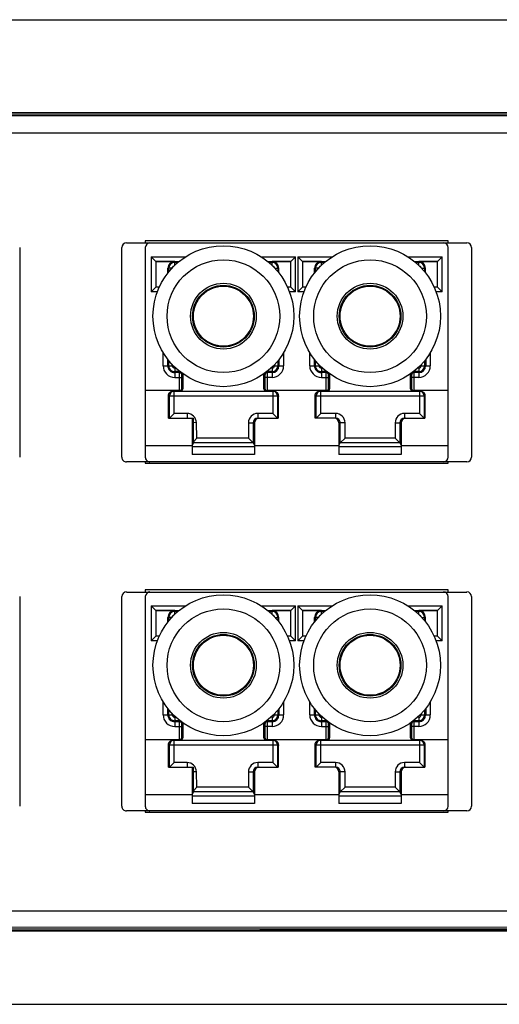
# Model space of a CAD drawing. Units: inches. Extents: x -33.7 to 7.5, y -0.1 to 26.9.
# Drawn here: x 2.9 to 3.1, y 7 to 7.5 of the extents above; entities that cross this region are included whole.
import ezdxf

# ---------------------------------------------------------------- set-up
doc = ezdxf.new("R2010")
doc.units = ezdxf.units.IN
doc.header["$LTSCALE"] = 48
doc.header["$MEASUREMENT"] = 0
doc.layers.add('Title Block', color=7, linetype='Continuous', lineweight=25)

# ---------------------------------------------------------------- blocks, each defined once
blk = doc.blocks.new('A$C74A20761')
at = {"linetype": 'Continuous'}
for p, q in [((-0.685, 0), (-0.685, -4.75)), ((-0.6816, 0), (-0.6816, -4.75)), ((-0.6517, 0), (-0.6517, -4.75)), ((0.6517, -4.75), (0.6517, 0)), ((0.6816, -4.75), (0.6816, 0)), ((0.685, -4.75), (0.685, 0)), ((-0.4678, -3.8024), (-0.4678, -3.2316)), ((-0.46, -3.2237), (-0.1088, -3.2237)), ((-0.1009, -3.2316), (-0.1009, -3.8024)), ((0.1172, -3.8024), (0.1172, -3.2316)), ((0.125, -3.2237), (0.4762, -3.2237)), ((0.4841, -3.2316), (0.4841, -3.8024)), ((-0.4678, -3.2627), (-0.4713, -3.2627)), ((-0.4713, -3.2627), (-0.4713, -3.7713)), ((-0.2202, -3.2631), (-0.46, -3.2631)), ((-0.1277, -3.2631), (-0.2202, -3.2631)), ((-0.2202, -3.2631), (-0.2202, -3.3204)), ((-0.1088, -3.2631), (-0.1277, -3.2631)), ((-0.1277, -3.2631), (-0.1277, -3.3418)), ((-0.0987, -3.2627), (-0.1009, -3.2627)), ((-0.0987, -3.7713), (-0.0987, -3.2627)), ((0.1172, -3.2627), (0.1137, -3.2627)), ((0.1137, -3.2627), (0.1137, -3.7713)), ((0.3648, -3.2631), (0.125, -3.2631)), ((0.4573, -3.2631), (0.3648, -3.2631)), ((0.3648, -3.2631), (0.3648, -3.3204)), ((0.4762, -3.2631), (0.4573, -3.2631)), ((0.4573, -3.2631), (0.4573, -3.3418)), ((0.4863, -3.2627), (0.4841, -3.2627)), ((0.4863, -3.7713), (0.4863, -3.2627)), ((-0.3859, -3.2729), (-0.4447, -3.2729)), ((-0.4447, -3.3307), (-0.4447, -3.2729)), ((-0.4369, -3.2808), (-0.4447, -3.2729)), ((-0.3938, -3.2808), (-0.4369, -3.2808)), ((-0.4369, -3.3197), (-0.4369, -3.2808)), ((-0.4366, -3.2808), (-0.4366, -3.3123)), ((-0.3938, -3.2808), (-0.3859, -3.2729)), ((-0.3938, -3.2808), (-0.3938, -3.2864)), ((-0.3859, -3.2729), (-0.3859, -3.2832)), ((0.1991, -3.2729), (0.1403, -3.2729)), ((0.1403, -3.3307), (0.1403, -3.2729)), ((0.1481, -3.2808), (0.1403, -3.2729)), ((0.1912, -3.2808), (0.1481, -3.2808)), ((0.1481, -3.3197), (0.1481, -3.2808)), ((0.1484, -3.2808), (0.1484, -3.3123)), ((0.1912, -3.2808), (0.1991, -3.2729)), ((0.1912, -3.2808), (0.1912, -3.2864)), ((0.1991, -3.2729), (0.1991, -3.2832)), ((-0.284, -3.2929), (-0.2619, -3.2929)), ((-0.2619, -3.3083), (-0.2619, -3.2929)), ((0.301, -3.2929), (0.3231, -3.2929)), ((0.3231, -3.3083), (0.3231, -3.2929)), ((-0.4303, -3.3123), (-0.4366, -3.3123)), ((-0.4352, -3.3177), (-0.4352, -3.3123)), ((-0.4178, -3.3009), (-0.4253, -3.3009)), ((-0.4253, -3.3074), (-0.4253, -3.3009)), ((-0.4253, -3.3024), (-0.4196, -3.3024)), ((-0.2725, -3.3007), (-0.2619, -3.3007)), ((-0.2704, -3.3024), (-0.2619, -3.3024)), ((-0.2637, -3.3083), (-0.2619, -3.3083)), ((-0.258, -3.3123), (-0.2425, -3.3123)), ((-0.258, -3.3123), (-0.258, -3.3141)), ((-0.2521, -3.3123), (-0.2521, -3.3211)), ((-0.2504, -3.3123), (-0.2504, -3.3204)), ((-0.2425, -3.3123), (-0.2425, -3.3243)), ((-0.2194, -3.4783), (-0.2194, -3.3096)), ((-0.2194, -3.3113), (-0.182, -3.3113)), ((-0.2115, -3.4861), (-0.2115, -3.3018)), ((-0.2115, -3.3034), (-0.1741, -3.3034)), ((-0.182, -3.3113), (-0.1741, -3.3034)), ((-0.182, -3.3113), (-0.182, -3.3362)), ((-0.1741, -3.3362), (-0.1741, -3.3019)), ((0.1547, -3.3123), (0.1484, -3.3123)), ((0.1498, -3.3177), (0.1498, -3.3123)), ((0.1672, -3.3009), (0.1597, -3.3009)), ((0.1597, -3.3074), (0.1597, -3.3009)), ((0.1597, -3.3024), (0.1654, -3.3024)), ((0.3125, -3.3007), (0.3231, -3.3007)), ((0.3146, -3.3024), (0.3231, -3.3024)), ((0.3213, -3.3083), (0.3231, -3.3083)), ((0.327, -3.3123), (0.3425, -3.3123)), ((0.327, -3.3123), (0.327, -3.3141)), ((0.3329, -3.3123), (0.3329, -3.3211)), ((0.3346, -3.3123), (0.3346, -3.3204)), ((0.3425, -3.3123), (0.3425, -3.3243)), ((0.3656, -3.4783), (0.3656, -3.3096)), ((0.3656, -3.3113), (0.403, -3.3113)), ((0.3735, -3.4861), (0.3735, -3.3018)), ((0.3735, -3.3034), (0.4109, -3.3034)), ((0.403, -3.3113), (0.4109, -3.3034)), ((0.403, -3.3113), (0.403, -3.3362)), ((0.4109, -3.3362), (0.4109, -3.3019)), ((-0.2516, -3.3217), (-0.2504, -3.3204)), ((-0.2504, -3.3204), (-0.2425, -3.3204)), ((-0.248, -3.3259), (-0.2464, -3.3244)), ((-0.2233, -3.3259), (-0.248, -3.3259)), ((-0.2464, -3.3244), (-0.2425, -3.3243)), ((-0.2425, -3.3204), (-0.2202, -3.3204)), ((-0.2425, -3.3243), (-0.224, -3.3243)), ((-0.224, -3.3243), (-0.2233, -3.3244)), ((-0.2233, -3.3244), (-0.2233, -3.3259)), ((-0.2202, -3.3204), (-0.2194, -3.3204)), ((0.3334, -3.3217), (0.3346, -3.3204)), ((0.3346, -3.3204), (0.3425, -3.3204)), ((0.337, -3.3259), (0.3386, -3.3244)), ((0.3617, -3.3259), (0.337, -3.3259)), ((0.3386, -3.3244), (0.3425, -3.3243)), ((0.3425, -3.3204), (0.3648, -3.3204)), ((0.3425, -3.3243), (0.361, -3.3243)), ((0.361, -3.3243), (0.3617, -3.3244)), ((0.3617, -3.3244), (0.3617, -3.3259)), ((0.3648, -3.3204), (0.3656, -3.3204)), ((-0.182, -3.3362), (-0.1741, -3.3362)), ((-0.1663, -3.3418), (-0.1131, -3.3418)), ((-0.1663, -3.3519), (-0.1663, -3.3418)), ((-0.1663, -3.3441), (-0.1327, -3.3441)), ((-0.1327, -3.3441), (-0.1405, -3.3519)), ((-0.1327, -3.3441), (-0.1281, -3.3418)), ((-0.1327, -3.3441), (-0.1327, -3.4439)), ((-0.1258, -3.3418), (-0.1258, -3.4461)), ((-0.1131, -3.3418), (-0.1131, -3.4461)), ((0.403, -3.3362), (0.4109, -3.3362)), ((0.4187, -3.3418), (0.4719, -3.3418)), ((0.4187, -3.3519), (0.4187, -3.3418)), ((0.4187, -3.3441), (0.4523, -3.3441)), ((0.4523, -3.3441), (0.4445, -3.3519)), ((0.4523, -3.3441), (0.4569, -3.3418)), ((0.4523, -3.3441), (0.4523, -3.4439)), ((0.4592, -3.3418), (0.4592, -3.4461)), ((0.4719, -3.3418), (0.4719, -3.4461)), ((-0.1663, -3.3519), (-0.1405, -3.3519)), ((-0.1405, -3.3519), (-0.1405, -3.436)), ((0.4187, -3.3519), (0.4445, -3.3519)), ((0.4445, -3.3519), (0.4445, -3.436)), ((-0.1405, -3.436), (-0.1663, -3.436)), ((-0.1663, -3.436), (-0.1663, -3.4461)), ((-0.1327, -3.4439), (-0.1663, -3.4439)), ((-0.1663, -3.4461), (-0.1131, -3.4461)), ((-0.1327, -3.4439), (-0.1405, -3.436)), ((-0.1281, -3.4461), (-0.1327, -3.4439)), ((-0.1277, -3.4461), (-0.1277, -3.5879)), ((0.4445, -3.436), (0.4187, -3.436)), ((0.4187, -3.436), (0.4187, -3.4461)), ((0.4523, -3.4439), (0.4187, -3.4439)), ((0.4187, -3.4461), (0.4719, -3.4461)), ((0.4523, -3.4439), (0.4445, -3.436)), ((0.4569, -3.4461), (0.4523, -3.4439)), ((0.4573, -3.4461), (0.4573, -3.5879)), ((-0.4447, -3.515), (-0.4447, -3.4572)), ((-0.248, -3.462), (-0.2233, -3.462)), ((-0.2464, -3.4636), (-0.248, -3.462)), ((-0.2425, -3.4636), (-0.2464, -3.4636)), ((-0.224, -3.4636), (-0.2425, -3.4636)), ((-0.2425, -3.4757), (-0.2425, -3.4636)), ((-0.2233, -3.4636), (-0.224, -3.4636)), ((-0.2233, -3.462), (-0.2233, -3.4636)), ((-0.182, -3.4517), (-0.1741, -3.4517)), ((-0.182, -3.4517), (-0.182, -3.4767)), ((-0.1741, -3.4517), (-0.1741, -3.486)), ((0.1403, -3.515), (0.1403, -3.4572)), ((0.337, -3.462), (0.3617, -3.462)), ((0.3386, -3.4636), (0.337, -3.462)), ((0.3425, -3.4636), (0.3386, -3.4636)), ((0.361, -3.4636), (0.3425, -3.4636)), ((0.3425, -3.4757), (0.3425, -3.4636)), ((0.3617, -3.4636), (0.361, -3.4636)), ((0.3617, -3.462), (0.3617, -3.4636)), ((0.403, -3.4517), (0.4109, -3.4517)), ((0.403, -3.4517), (0.403, -3.4767)), ((0.4109, -3.4517), (0.4109, -3.486)), ((-0.4369, -3.5072), (-0.4369, -3.4682)), ((-0.4303, -3.4757), (-0.4366, -3.4757)), ((-0.4366, -3.4757), (-0.4366, -3.5072)), ((-0.4352, -3.4757), (-0.4352, -3.4702)), ((-0.4253, -3.4806), (-0.4253, -3.487)), ((-0.2619, -3.4796), (-0.2637, -3.4796)), ((-0.2619, -3.4951), (-0.2619, -3.4796)), ((-0.258, -3.4738), (-0.258, -3.4757)), ((-0.258, -3.4757), (-0.2425, -3.4757)), ((-0.2521, -3.4668), (-0.2521, -3.4757)), ((-0.2504, -3.4675), (-0.2516, -3.4663)), ((-0.2504, -3.4675), (-0.2504, -3.4757)), ((-0.2425, -3.4675), (-0.2504, -3.4675)), ((-0.2202, -3.4675), (-0.2425, -3.4675)), ((-0.2202, -3.4675), (-0.2202, -3.5665)), ((-0.2194, -3.4675), (-0.2202, -3.4675)), ((-0.182, -3.4767), (-0.2194, -3.4767)), ((-0.1741, -3.4845), (-0.182, -3.4767)), ((0.1481, -3.5072), (0.1481, -3.4682)), ((0.1547, -3.4757), (0.1484, -3.4757)), ((0.1484, -3.4757), (0.1484, -3.5072)), ((0.1498, -3.4757), (0.1498, -3.4702)), ((0.1597, -3.4806), (0.1597, -3.487)), ((0.3231, -3.4796), (0.3213, -3.4796)), ((0.3231, -3.4951), (0.3231, -3.4796)), ((0.327, -3.4738), (0.327, -3.4757)), ((0.327, -3.4757), (0.3425, -3.4757)), ((0.3329, -3.4668), (0.3329, -3.4757)), ((0.3346, -3.4675), (0.3334, -3.4663)), ((0.3346, -3.4675), (0.3346, -3.4757)), ((0.3425, -3.4675), (0.3346, -3.4675)), ((0.3648, -3.4675), (0.3425, -3.4675)), ((0.3648, -3.4675), (0.3648, -3.5665)), ((0.3656, -3.4675), (0.3648, -3.4675)), ((0.403, -3.4767), (0.3656, -3.4767)), ((0.4109, -3.4845), (0.403, -3.4767)), ((-0.4196, -3.4855), (-0.4253, -3.4855)), ((-0.4178, -3.487), (-0.4253, -3.487)), ((-0.2619, -3.4951), (-0.284, -3.4951)), ((-0.2619, -3.4872), (-0.2725, -3.4872)), ((-0.2619, -3.4855), (-0.2704, -3.4855)), ((-0.1741, -3.4845), (-0.2115, -3.4845)), ((0.1654, -3.4855), (0.1597, -3.4855)), ((0.1672, -3.487), (0.1597, -3.487)), ((0.3231, -3.4951), (0.301, -3.4951)), ((0.3231, -3.4872), (0.3125, -3.4872)), ((0.3231, -3.4855), (0.3146, -3.4855)), ((0.4109, -3.4845), (0.3735, -3.4845)), ((-0.4369, -3.5072), (-0.4447, -3.515)), ((-0.4369, -3.5072), (-0.3938, -3.5072)), ((-0.3938, -3.5015), (-0.3938, -3.5072)), ((-0.3938, -3.5072), (-0.3859, -3.515)), ((-0.3859, -3.5047), (-0.3859, -3.515)), ((0.1481, -3.5072), (0.1403, -3.515)), ((0.1481, -3.5072), (0.1912, -3.5072)), ((0.1912, -3.5015), (0.1912, -3.5072)), ((0.1912, -3.5072), (0.1991, -3.515)), ((0.1991, -3.5047), (0.1991, -3.515)), ((-0.4447, -3.515), (-0.3859, -3.515)), ((-0.3859, -3.519), (-0.4447, -3.519)), ((-0.4447, -3.5768), (-0.4447, -3.519)), ((-0.4369, -3.5268), (-0.4447, -3.519)), ((-0.3938, -3.5268), (-0.4369, -3.5268)), ((-0.4369, -3.5658), (-0.4369, -3.5268)), ((-0.4366, -3.5268), (-0.4366, -3.5583)), ((-0.3938, -3.5268), (-0.3859, -3.519)), ((-0.3938, -3.5268), (-0.3938, -3.5325)), ((-0.3859, -3.519), (-0.3859, -3.5293)), ((0.1403, -3.515), (0.1991, -3.515)), ((0.1991, -3.519), (0.1403, -3.519)), ((0.1403, -3.5768), (0.1403, -3.519)), ((0.1481, -3.5268), (0.1403, -3.519)), ((0.1912, -3.5268), (0.1481, -3.5268)), ((0.1481, -3.5658), (0.1481, -3.5268)), ((0.1484, -3.5268), (0.1484, -3.5583)), ((0.1912, -3.5268), (0.1991, -3.519)), ((0.1912, -3.5268), (0.1912, -3.5325)), ((0.1991, -3.519), (0.1991, -3.5293)), ((-0.4178, -3.547), (-0.4253, -3.547)), ((-0.4253, -3.5534), (-0.4253, -3.547)), ((-0.284, -3.5389), (-0.2619, -3.5389)), ((-0.2725, -3.5468), (-0.2619, -3.5468)), ((-0.2619, -3.5544), (-0.2619, -3.5389)), ((0.1672, -3.547), (0.1597, -3.547)), ((0.1597, -3.5534), (0.1597, -3.547)), ((0.301, -3.5389), (0.3231, -3.5389)), ((0.3125, -3.5468), (0.3231, -3.5468)), ((0.3231, -3.5544), (0.3231, -3.5389)), ((-0.4303, -3.5583), (-0.4366, -3.5583)), ((-0.4352, -3.5638), (-0.4352, -3.5583)), ((-0.4253, -3.5485), (-0.4196, -3.5485)), ((-0.2704, -3.5485), (-0.2619, -3.5485)), ((-0.2637, -3.5544), (-0.2619, -3.5544)), ((-0.258, -3.5583), (-0.2425, -3.5583)), ((-0.258, -3.5583), (-0.258, -3.5602)), ((-0.2521, -3.5583), (-0.2521, -3.5672)), ((-0.2504, -3.5583), (-0.2504, -3.5665)), ((-0.2425, -3.5583), (-0.2425, -3.5704)), ((-0.2194, -3.7244), (-0.2194, -3.5557)), ((-0.2194, -3.5573), (-0.182, -3.5573)), ((-0.2115, -3.7322), (-0.2115, -3.5479)), ((-0.2115, -3.5495), (-0.1741, -3.5495)), ((-0.182, -3.5573), (-0.1741, -3.5495)), ((-0.182, -3.5573), (-0.182, -3.5823)), ((-0.1741, -3.5823), (-0.1741, -3.548)), ((0.1547, -3.5583), (0.1484, -3.5583)), ((0.1498, -3.5638), (0.1498, -3.5583)), ((0.1597, -3.5485), (0.1654, -3.5485)), ((0.3146, -3.5485), (0.3231, -3.5485)), ((0.3213, -3.5544), (0.3231, -3.5544)), ((0.327, -3.5583), (0.3425, -3.5583)), ((0.327, -3.5583), (0.327, -3.5602)), ((0.3329, -3.5583), (0.3329, -3.5672)), ((0.3346, -3.5583), (0.3346, -3.5665)), ((0.3425, -3.5583), (0.3425, -3.5704)), ((0.3656, -3.7244), (0.3656, -3.5557)), ((0.3656, -3.5573), (0.403, -3.5573)), ((0.3735, -3.7322), (0.3735, -3.5479)), ((0.3735, -3.5495), (0.4109, -3.5495)), ((0.403, -3.5573), (0.4109, -3.5495)), ((0.403, -3.5573), (0.403, -3.5823)), ((0.4109, -3.5823), (0.4109, -3.548)), ((-0.2516, -3.5677), (-0.2504, -3.5665)), ((-0.2504, -3.5665), (-0.2425, -3.5665)), ((-0.248, -3.572), (-0.2464, -3.5704)), ((-0.2233, -3.572), (-0.248, -3.572)), ((-0.2464, -3.5704), (-0.2425, -3.5704)), ((-0.2425, -3.5665), (-0.2202, -3.5665)), ((-0.2425, -3.5704), (-0.224, -3.5704)), ((-0.224, -3.5704), (-0.2233, -3.5704)), ((-0.2233, -3.5704), (-0.2233, -3.572)), ((-0.2202, -3.5665), (-0.2194, -3.5665)), ((0.3334, -3.5677), (0.3346, -3.5665)), ((0.3346, -3.5665), (0.3425, -3.5665)), ((0.337, -3.572), (0.3386, -3.5704)), ((0.3617, -3.572), (0.337, -3.572)), ((0.3386, -3.5704), (0.3425, -3.5704)), ((0.3425, -3.5665), (0.3648, -3.5665)), ((0.3425, -3.5704), (0.361, -3.5704)), ((0.361, -3.5704), (0.3617, -3.5704)), ((0.3617, -3.5704), (0.3617, -3.572)), ((0.3648, -3.5665), (0.3656, -3.5665)), ((-0.182, -3.5823), (-0.1741, -3.5823)), ((-0.1663, -3.5879), (-0.1131, -3.5879)), ((-0.1663, -3.598), (-0.1663, -3.5879)), ((-0.1663, -3.5901), (-0.1327, -3.5901)), ((-0.1327, -3.5901), (-0.1405, -3.598)), ((-0.1327, -3.5901), (-0.1281, -3.5879)), ((-0.1327, -3.5901), (-0.1327, -3.6902)), ((-0.1258, -3.5879), (-0.1258, -3.6922)), ((-0.1131, -3.5879), (-0.1131, -3.6922)), ((0.403, -3.5823), (0.4109, -3.5823)), ((0.4187, -3.5879), (0.4719, -3.5879)), ((0.4187, -3.598), (0.4187, -3.5879)), ((0.4187, -3.5901), (0.4523, -3.5901)), ((0.4523, -3.5901), (0.4445, -3.598)), ((0.4523, -3.5901), (0.4569, -3.5879)), ((0.4523, -3.5901), (0.4523, -3.6902)), ((0.4592, -3.5879), (0.4592, -3.6922)), ((0.4719, -3.5879), (0.4719, -3.6922)), ((-0.1663, -3.598), (-0.1405, -3.598)), ((-0.1405, -3.598), (-0.1405, -3.6845)), ((0.4187, -3.598), (0.4445, -3.598)), ((0.4445, -3.598), (0.4445, -3.6845)), ((-0.1321, -3.6902), (-0.1741, -3.6902)), ((-0.1741, -3.7321), (-0.1741, -3.6902)), ((-0.1741, -3.6922), (-0.1131, -3.6922)), ((-0.1405, -3.6845), (-0.1666, -3.6851)), ((-0.1666, -3.6851), (-0.1665, -3.6902)), ((-0.1347, -3.6902), (-0.1405, -3.6845)), ((-0.1281, -3.6922), (-0.1321, -3.6902)), ((-0.1277, -3.6922), (-0.1277, -3.7709)), ((0.4529, -3.6902), (0.4109, -3.6902)), ((0.4109, -3.7321), (0.4109, -3.6902)), ((0.4109, -3.6922), (0.4719, -3.6922)), ((0.4445, -3.6845), (0.4184, -3.6851)), ((0.4184, -3.6851), (0.4185, -3.6902)), ((0.4503, -3.6902), (0.4445, -3.6845)), ((0.4569, -3.6922), (0.4529, -3.6902)), ((0.4573, -3.6922), (0.4573, -3.7709)), ((-0.4447, -3.7611), (-0.4447, -3.7033)), ((-0.2504, -3.7136), (-0.2516, -3.7123)), ((-0.248, -3.7081), (-0.2233, -3.7081)), ((-0.2464, -3.7096), (-0.248, -3.7081)), ((-0.2425, -3.7097), (-0.2464, -3.7096)), ((-0.224, -3.7097), (-0.2425, -3.7097)), ((-0.2425, -3.7217), (-0.2425, -3.7097)), ((-0.2233, -3.7096), (-0.224, -3.7097)), ((-0.2233, -3.7081), (-0.2233, -3.7096)), ((-0.182, -3.7009), (-0.1741, -3.7009)), ((-0.182, -3.7009), (-0.182, -3.7227)), ((0.1403, -3.7611), (0.1403, -3.7033)), ((0.3346, -3.7136), (0.3334, -3.7123)), ((0.337, -3.7081), (0.3617, -3.7081)), ((0.3386, -3.7096), (0.337, -3.7081)), ((0.3425, -3.7097), (0.3386, -3.7096)), ((0.361, -3.7097), (0.3425, -3.7097)), ((0.3425, -3.7217), (0.3425, -3.7097)), ((0.3617, -3.7096), (0.361, -3.7097)), ((0.3617, -3.7081), (0.3617, -3.7096)), ((0.403, -3.7009), (0.4109, -3.7009)), ((0.403, -3.7009), (0.403, -3.7227)), ((-0.4369, -3.7532), (-0.4369, -3.7143)), ((-0.4303, -3.7217), (-0.4366, -3.7217)), ((-0.4366, -3.7217), (-0.4366, -3.7532)), ((-0.4352, -3.7217), (-0.4352, -3.7163)), ((-0.4253, -3.7266), (-0.4253, -3.7331)), ((-0.2619, -3.7257), (-0.2637, -3.7257)), ((-0.2619, -3.7411), (-0.2619, -3.7257)), ((-0.258, -3.7199), (-0.258, -3.7217)), ((-0.258, -3.7217), (-0.2425, -3.7217)), ((-0.2521, -3.7129), (-0.2521, -3.7217)), ((-0.2504, -3.7136), (-0.2504, -3.7217)), ((-0.2425, -3.7136), (-0.2504, -3.7136)), ((-0.2202, -3.7136), (-0.2425, -3.7136)), ((-0.2202, -3.7136), (-0.2202, -3.7709)), ((-0.2194, -3.7136), (-0.2202, -3.7136)), ((-0.182, -3.7227), (-0.2194, -3.7227)), ((-0.1741, -3.7306), (-0.182, -3.7227)), ((0.1481, -3.7532), (0.1481, -3.7143)), ((0.1547, -3.7217), (0.1484, -3.7217)), ((0.1484, -3.7217), (0.1484, -3.7532)), ((0.1498, -3.7217), (0.1498, -3.7163)), ((0.1597, -3.7266), (0.1597, -3.7331)), ((0.3231, -3.7257), (0.3213, -3.7257)), ((0.3231, -3.7411), (0.3231, -3.7257)), ((0.327, -3.7199), (0.327, -3.7217)), ((0.327, -3.7217), (0.3425, -3.7217)), ((0.3329, -3.7129), (0.3329, -3.7217)), ((0.3346, -3.7136), (0.3346, -3.7217)), ((0.3425, -3.7136), (0.3346, -3.7136)), ((0.3648, -3.7136), (0.3425, -3.7136)), ((0.3648, -3.7136), (0.3648, -3.7709)), ((0.3656, -3.7136), (0.3648, -3.7136)), ((0.403, -3.7227), (0.3656, -3.7227)), ((0.4109, -3.7306), (0.403, -3.7227)), ((-0.4196, -3.7316), (-0.4253, -3.7316)), ((-0.4178, -3.7331), (-0.4253, -3.7331)), ((-0.2619, -3.7411), (-0.284, -3.7411)), ((-0.2619, -3.7333), (-0.2725, -3.7333)), ((-0.2619, -3.7316), (-0.2704, -3.7316)), ((-0.1741, -3.7306), (-0.2115, -3.7306)), ((0.1654, -3.7316), (0.1597, -3.7316)), ((0.1672, -3.7331), (0.1597, -3.7331)), ((0.3231, -3.7411), (0.301, -3.7411)), ((0.3231, -3.7333), (0.3125, -3.7333)), ((0.3231, -3.7316), (0.3146, -3.7316)), ((0.4109, -3.7306), (0.3735, -3.7306)), ((-0.4369, -3.7532), (-0.4447, -3.7611)), ((-0.4447, -3.7611), (-0.3859, -3.7611)), ((-0.4369, -3.7532), (-0.3938, -3.7532)), ((-0.3938, -3.7476), (-0.3938, -3.7532)), ((-0.3938, -3.7532), (-0.3859, -3.7611)), ((-0.3859, -3.7508), (-0.3859, -3.7611)), ((0.1481, -3.7532), (0.1403, -3.7611)), ((0.1403, -3.7611), (0.1991, -3.7611)), ((0.1481, -3.7532), (0.1912, -3.7532)), ((0.1912, -3.7476), (0.1912, -3.7532)), ((0.1912, -3.7532), (0.1991, -3.7611)), ((0.1991, -3.7508), (0.1991, -3.7611)), ((-0.4713, -3.7713), (-0.4678, -3.7713)), ((-0.2202, -3.7709), (-0.46, -3.7709)), ((-0.1277, -3.7709), (-0.2202, -3.7709)), ((-0.1088, -3.7709), (-0.1277, -3.7709)), ((-0.1009, -3.7713), (-0.0987, -3.7713)), ((0.1137, -3.7713), (0.1172, -3.7713)), ((0.3648, -3.7709), (0.125, -3.7709)), ((0.4573, -3.7709), (0.3648, -3.7709)), ((0.4762, -3.7709), (0.4573, -3.7709)), ((0.4841, -3.7713), (0.4863, -3.7713)), ((-0.1088, -3.8103), (-0.46, -3.8103)), ((0.4762, -3.8103), (0.125, -3.8103)), ((-0.46, -3.9817), (-0.1088, -3.9817)), ((0.125, -3.9817), (0.4762, -3.9817))]:
    blk.add_line(p, q, dxfattribs=at)
for centre, radius in [((-0.345, -3.394), 0.1181), ((0.24, -3.394), 0.1181), ((-0.345, -3.394), 0.0945), ((0.24, -3.394), 0.0945), ((-0.345, -3.394), 0.0551), ((-0.345, -3.394), 0.0517), ((-0.345, -3.394), 0.0503), ((0.24, -3.394), 0.0551), ((0.24, -3.394), 0.0517), ((0.24, -3.394), 0.0503), ((-0.345, -3.64), 0.1181), ((0.24, -3.64), 0.1181), ((-0.345, -3.64), 0.0945), ((0.24, -3.64), 0.0945), ((-0.345, -3.64), 0.0551), ((-0.345, -3.64), 0.0517), ((-0.345, -3.64), 0.0503), ((0.24, -3.64), 0.0551), ((0.24, -3.64), 0.0517), ((0.24, -3.64), 0.0503)]:
    blk.add_circle(centre, radius, dxfattribs=at)
for centre, radius, start, end in [((-0.46, -3.2316), 0.00787, 90, 180), ((-0.1088, -3.2316), 0.00787, 0, 90), ((0.125, -3.2316), 0.00787, 90, 180), ((0.4762, -3.2316), 0.00787, 0, 90), ((-0.46, -3.2709), 0.00787, 90, 180), ((-0.1088, -3.2709), 0.00787, 0, 90), ((0.125, -3.2709), 0.00787, 90, 180), ((0.4762, -3.2709), 0.00787, 0, 90), ((-0.2619, -3.3123), 0.0194, 0, 90), ((0.3231, -3.3123), 0.0194, 0, 90), ((-0.4253, -3.3123), 0.0113, 90, 180), ((-0.4253, -3.3123), 0.00986, 90, 180), ((-0.4253, -3.3123), 0.00396, 107.6741, 161.2089), ((-0.2619, -3.3123), 0.0115, 0, 90), ((-0.2619, -3.3123), 0.00986, 0, 90), ((-0.2619, -3.3123), 0.00396, 0, 90), ((-0.2115, -3.3113), 0.00787, 89.999, 179.9918), ((0.1597, -3.3123), 0.0113, 90, 180), ((0.1597, -3.3123), 0.00986, 90, 180), ((0.1597, -3.3123), 0.00396, 107.6741, 161.2089), ((0.3231, -3.3123), 0.0115, 0, 90), ((0.3231, -3.3123), 0.00986, 0, 90), ((0.3231, -3.3123), 0.00396, 0, 90), ((0.3735, -3.3113), 0.00787, 89.999, 179.9918), ((-0.2464, -3.3204), 0.00394, 180.0007, 269.9993), ((-0.2233, -3.3204), 0.00394, 270.014, 359.9976), ((0.3386, -3.3204), 0.00394, 180.0007, 269.9993), ((0.3617, -3.3204), 0.00394, 270.014, 359.9976), ((-0.1663, -3.3362), 0.0157, 179.9994, 269.9981), ((-0.1663, -3.3339), 0.00787, 180, 270), ((-0.1663, -3.3362), 0.00787, 179.9964, 269.993), ((0.4187, -3.3362), 0.0157, 179.9994, 269.9981), ((0.4187, -3.3339), 0.00787, 180, 270), ((0.4187, -3.3362), 0.00787, 179.9964, 269.993), ((-0.1663, -3.4517), 0.0157, 90.0018, 180.0006), ((-0.1663, -3.4517), 0.00787, 90.0036, 180.0003), ((-0.1663, -3.454), 0.00787, 90, 180), ((0.4187, -3.4517), 0.0157, 90.0018, 180.0006), ((0.4187, -3.4517), 0.00787, 90.0036, 180.0003), ((0.4187, -3.454), 0.00787, 90, 180), ((-0.2464, -3.4675), 0.00394, 90.0007, 179.9993), ((-0.2233, -3.4675), 0.00394, 0.023, 89.9891), ((0.3386, -3.4675), 0.00394, 90.0007, 179.9993), ((0.3617, -3.4675), 0.00394, 0.023, 89.9891), ((-0.4253, -3.4757), 0.0113, 180, 270), ((-0.4253, -3.4757), 0.00986, 180, 270), ((-0.4253, -3.4757), 0.00396, 198.7915, 252.3267), ((-0.2619, -3.4757), 0.0194, 270, 0), ((-0.2619, -3.4757), 0.0115, 270, 0), ((-0.2619, -3.4757), 0.00986, 270, 0), ((-0.2619, -3.4757), 0.00396, 270, 0), ((-0.2115, -3.4767), 0.00787, 180.0083, 270.0009), ((0.1597, -3.4757), 0.0113, 180, 270), ((0.1597, -3.4757), 0.00986, 180, 270), ((0.1597, -3.4757), 0.00396, 198.7915, 252.3267), ((0.3231, -3.4757), 0.0194, 270, 0), ((0.3231, -3.4757), 0.0115, 270, 0), ((0.3231, -3.4757), 0.00986, 270, 0), ((0.3231, -3.4757), 0.00396, 270, 0), ((0.3735, -3.4767), 0.00787, 180.0083, 270.0009), ((-0.4253, -3.5583), 0.0113, 90, 180), ((-0.2619, -3.5583), 0.0194, 0, 90), ((-0.2619, -3.5583), 0.0115, 0, 90), ((0.1597, -3.5583), 0.0113, 90, 180), ((0.3231, -3.5583), 0.0194, 0, 90), ((0.3231, -3.5583), 0.0115, 0, 90), ((-0.4253, -3.5583), 0.00986, 90, 180), ((-0.4253, -3.5583), 0.00396, 107.6741, 161.2089), ((-0.2619, -3.5583), 0.00986, 0, 90), ((-0.2619, -3.5583), 0.00396, 0, 90), ((-0.2115, -3.5573), 0.00787, 89.999, 179.9918), ((0.1597, -3.5583), 0.00986, 90, 180), ((0.1597, -3.5583), 0.00396, 107.6741, 161.2089), ((0.3231, -3.5583), 0.00986, 0, 90), ((0.3231, -3.5583), 0.00396, 0, 90), ((0.3735, -3.5573), 0.00787, 89.999, 179.9918), ((-0.2464, -3.5665), 0.00394, 180.0007, 269.9993), ((-0.2233, -3.5665), 0.00394, 270.014, 359.9976), ((-0.1663, -3.58), 0.00787, 180, 270), ((0.3386, -3.5665), 0.00394, 180.0007, 269.9993), ((0.3617, -3.5665), 0.00394, 270.014, 359.9976), ((0.4187, -3.58), 0.00787, 180, 270), ((-0.1663, -3.5823), 0.0157, 179.9994, 269.9981), ((-0.1663, -3.5823), 0.00787, 179.9963, 269.993), ((0.4187, -3.5823), 0.0157, 179.9994, 269.9981), ((0.4187, -3.5823), 0.00787, 179.9963, 269.993), ((-0.1663, -3.7009), 0.0157, 91.3639, 180), ((0.4187, -3.7009), 0.0157, 91.3639, 180), ((-0.2464, -3.7136), 0.00394, 90.0007, 179.9993), ((-0.2233, -3.7136), 0.00394, 0.023, 89.989), ((0.3386, -3.7136), 0.00394, 90.0007, 179.9993), ((0.3617, -3.7136), 0.00394, 0.023, 89.989), ((-0.4253, -3.7217), 0.0113, 180, 270), ((-0.4253, -3.7217), 0.00986, 180, 270), ((-0.4253, -3.7217), 0.00396, 198.7915, 252.3267), ((-0.2619, -3.7217), 0.0194, 270, 0), ((-0.2619, -3.7217), 0.0115, 270, 0), ((-0.2619, -3.7217), 0.00986, 270, 0), ((-0.2619, -3.7217), 0.00396, 270, 0), ((-0.2115, -3.7227), 0.00787, 180.0083, 270.0009), ((0.1597, -3.7217), 0.0113, 180, 270), ((0.1597, -3.7217), 0.00986, 180, 270), ((0.1597, -3.7217), 0.00396, 198.7915, 252.3267), ((0.3231, -3.7217), 0.0194, 270, 0), ((0.3231, -3.7217), 0.0115, 270, 0), ((0.3231, -3.7217), 0.00986, 270, 0), ((0.3231, -3.7217), 0.00396, 270, 0), ((0.3735, -3.7227), 0.00787, 180.0083, 270.0009), ((-0.46, -3.7631), 0.00787, 180, 270), ((-0.1088, -3.7631), 0.00787, 270, 0), ((0.125, -3.7631), 0.00787, 180, 270), ((0.4762, -3.7631), 0.00787, 270, 0), ((-0.46, -3.8024), 0.00787, 180, 270), ((-0.1088, -3.8024), 0.00787, 270, 0), ((0.125, -3.8024), 0.00787, 180, 270), ((0.4762, -3.8024), 0.00787, 270, 0)]:
    blk.add_arc(centre, radius, start, end, dxfattribs=at)
for centre, major_axis, ratio, start_param, end_param in [((-0.1277, -3.3017), (0.0925, 0), 0.003142, -2.704432, -2.096362), ((0.4573, -3.3017), (0.0925, 0), 0.003142, -2.704432, -2.096362), ((-0.248, -3.322), (0.00278, 0.00278), 0.99999, -2.470809, -2.356199), ((-0.2233, -3.322), (0, 0.00394), 0.999995, -3.141593, -1.570796), ((0.337, -3.322), (0.00278, 0.00278), 0.99999, -2.470809, -2.356199), ((0.3617, -3.322), (0, 0.00394), 0.999995, -3.141593, -1.570796), ((-0.1327, -3.3519), (0, 0.00787), 0.017455, 0.008727, 0.017453), ((0.4523, -3.3519), (0, 0.00787), 0.017455, 0.008727, 0.017453), ((-0.1327, -3.436), (0, 0.00787), 0.017455, -3.159046, -3.150319), ((0.4523, -3.436), (0, 0.00787), 0.017455, -3.159046, -3.150319), ((-0.248, -3.4659), (0.00278, -0.00278), 0.99999, 2.356199, 2.470809), ((-0.2233, -3.4659), (0, 0.00394), 0.999995, -1.570796, 0), ((0.337, -3.4659), (0.00278, -0.00278), 0.99999, 2.356199, 2.470809), ((0.3617, -3.4659), (0, 0.00394), 0.999995, -1.570796, 0), ((-0.1277, -3.4863), (0.0925, 0), 0.003142, 2.096362, 2.704432), ((0.4573, -3.4863), (0.0925, 0), 0.003142, 2.096362, 2.704432), ((-0.1277, -3.5477), (0.0925, 0), 0.003142, -2.704432, -2.096362), ((0.4573, -3.5477), (0.0925, 0), 0.003142, -2.704432, -2.096362), ((-0.248, -3.5681), (0.00278, 0.00278), 0.99999, -2.470809, -2.356199), ((-0.2233, -3.5681), (0, 0.00394), 0.999995, -3.141593, -1.570796), ((0.337, -3.5681), (0.00278, 0.00278), 0.99999, -2.470809, -2.356199), ((0.3617, -3.5681), (0, 0.00394), 0.999995, -3.141593, -1.570796), ((-0.1327, -3.598), (0, 0.00787), 0.017455, 0.008727, 0.017453), ((0.4523, -3.598), (0, 0.00787), 0.017455, 0.008727, 0.017453), ((-0.248, -3.712), (0.00278, -0.00278), 0.99999, 2.356199, 2.470809), ((-0.2233, -3.712), (0, 0.00394), 0.999995, -1.570796, 0), ((0.337, -3.712), (0.00278, -0.00278), 0.99999, 2.356199, 2.470809), ((0.3617, -3.712), (0, 0.00394), 0.999995, -1.570796, 0), ((-0.1277, -3.7323), (0.0925, 0), 0.003142, 2.096362, 2.704432), ((0.4573, -3.7323), (0.0925, 0), 0.003142, 2.096362, 2.704432)]:
    blk.add_ellipse(centre, major_axis=major_axis, ratio=ratio, start_param=start_param, end_param=end_param, dxfattribs=at)
for points, start_tangent, end_tangent in [([(-0.2194, -3.3096), (-0.2194, -3.3092), (-0.2194, -3.3088), (-0.2193, -3.3084), (-0.2192, -3.308), (-0.2192, -3.3077), (-0.2191, -3.3073), (-0.219, -3.307), (-0.2188, -3.3067), (-0.2187, -3.3064), (-0.2185, -3.306), (-0.2184, -3.3057), (-0.2182, -3.3054), (-0.2179, -3.305), (-0.2177, -3.3047), (-0.2174, -3.3044), (-0.2171, -3.304), (-0.2167, -3.3037), (-0.2163, -3.3034), (-0.2158, -3.303), (-0.2152, -3.3027), (-0.2145, -3.3024), (-0.2137, -3.3021), (-0.2127, -3.3019), (-0.2115, -3.3018)], (0, 1), (0.999977, -0.006722)), ([(0.3656, -3.3096), (0.3656, -3.3092), (0.3656, -3.3088), (0.3657, -3.3084), (0.3658, -3.308), (0.3658, -3.3077), (0.3659, -3.3073), (0.366, -3.307), (0.3662, -3.3067), (0.3663, -3.3064), (0.3665, -3.306), (0.3666, -3.3057), (0.3668, -3.3054), (0.3671, -3.305), (0.3673, -3.3047), (0.3676, -3.3044), (0.3679, -3.304), (0.3683, -3.3037), (0.3687, -3.3034), (0.3692, -3.303), (0.3698, -3.3027), (0.3705, -3.3024), (0.3713, -3.3021), (0.3723, -3.3019), (0.3735, -3.3018)], (0, 1), (0.999977, -0.006722)), ([(-0.224, -3.3243), (-0.2234, -3.3243), (-0.2228, -3.3241), (-0.2221, -3.3238), (-0.2216, -3.3234), (-0.2211, -3.3229), (-0.2206, -3.3222), (-0.2203, -3.3214), (-0.2202, -3.3204)], (0.999994, 0.003328), (0, 1)), ([(0.361, -3.3243), (0.3616, -3.3243), (0.3622, -3.3241), (0.3629, -3.3238), (0.3634, -3.3234), (0.3639, -3.3229), (0.3644, -3.3222), (0.3647, -3.3214), (0.3648, -3.3204)], (0.999994, 0.003328), (0, 1)), ([(-0.224, -3.4636), (-0.2234, -3.4637), (-0.2228, -3.4638), (-0.2221, -3.4641), (-0.2216, -3.4645), (-0.2211, -3.4651), (-0.2206, -3.4658), (-0.2203, -3.4666), (-0.2202, -3.4675)], (0.999994, -0.003329), (0, -1)), ([(0.361, -3.4636), (0.3616, -3.4637), (0.3622, -3.4638), (0.3629, -3.4641), (0.3634, -3.4645), (0.3639, -3.4651), (0.3644, -3.4658), (0.3647, -3.4666), (0.3648, -3.4675)], (0.999994, -0.003329), (0, -1)), ([(-0.2115, -3.4861), (-0.2127, -3.4861), (-0.2137, -3.4859), (-0.2145, -3.4856), (-0.2152, -3.4853), (-0.2157, -3.4849), (-0.2162, -3.4846), (-0.2167, -3.4843), (-0.217, -3.4839), (-0.2174, -3.4836), (-0.2177, -3.4832), (-0.2179, -3.4829), (-0.2182, -3.4826), (-0.2184, -3.4822), (-0.2186, -3.4819), (-0.2187, -3.4815), (-0.2189, -3.4812), (-0.219, -3.4809), (-0.2191, -3.4806), (-0.2192, -3.4802), (-0.2193, -3.4799), (-0.2193, -3.4795), (-0.2194, -3.4792), (-0.2194, -3.4788), (-0.2194, -3.4783)], (-0.999977, -0.006722), (0, 1)), ([(0.3735, -3.4861), (0.3723, -3.4861), (0.3713, -3.4859), (0.3705, -3.4856), (0.3698, -3.4853), (0.3693, -3.4849), (0.3688, -3.4846), (0.3683, -3.4843), (0.368, -3.4839), (0.3676, -3.4836), (0.3673, -3.4832), (0.3671, -3.4829), (0.3668, -3.4826), (0.3666, -3.4822), (0.3664, -3.4819), (0.3663, -3.4815), (0.3661, -3.4812), (0.366, -3.4809), (0.3659, -3.4806), (0.3658, -3.4802), (0.3657, -3.4799), (0.3657, -3.4795), (0.3656, -3.4792), (0.3656, -3.4788), (0.3656, -3.4783)], (-0.999977, -0.006722), (0, 1)), ([(-0.2194, -3.5557), (-0.2194, -3.5552), (-0.2194, -3.5548), (-0.2193, -3.5544), (-0.2192, -3.5541), (-0.2192, -3.5537), (-0.2191, -3.5534), (-0.219, -3.5531), (-0.2188, -3.5527), (-0.2187, -3.5524), (-0.2185, -3.5521), (-0.2184, -3.5518), (-0.2182, -3.5514), (-0.2179, -3.5511), (-0.2177, -3.5508), (-0.2174, -3.5504), (-0.2171, -3.5501), (-0.2167, -3.5498), (-0.2163, -3.5494), (-0.2158, -3.5491), (-0.2152, -3.5487), (-0.2145, -3.5484), (-0.2137, -3.5482), (-0.2127, -3.548), (-0.2115, -3.5479)], (0, 1), (0.999977, -0.006722)), ([(0.3656, -3.5557), (0.3656, -3.5552), (0.3656, -3.5548), (0.3657, -3.5544), (0.3658, -3.5541), (0.3658, -3.5537), (0.3659, -3.5534), (0.366, -3.5531), (0.3662, -3.5527), (0.3663, -3.5524), (0.3665, -3.5521), (0.3666, -3.5518), (0.3668, -3.5514), (0.3671, -3.5511), (0.3673, -3.5508), (0.3676, -3.5504), (0.3679, -3.5501), (0.3683, -3.5498), (0.3687, -3.5494), (0.3692, -3.5491), (0.3698, -3.5487), (0.3705, -3.5484), (0.3713, -3.5482), (0.3723, -3.548), (0.3735, -3.5479)], (0, 1), (0.999977, -0.006722)), ([(-0.224, -3.5704), (-0.2234, -3.5703), (-0.2228, -3.5702), (-0.2221, -3.5699), (-0.2216, -3.5695), (-0.2211, -3.5689), (-0.2206, -3.5682), (-0.2203, -3.5674), (-0.2202, -3.5665)], (0.999994, 0.003328), (0, 1)), ([(0.361, -3.5704), (0.3616, -3.5703), (0.3622, -3.5702), (0.3629, -3.5699), (0.3634, -3.5695), (0.3639, -3.5689), (0.3644, -3.5682), (0.3647, -3.5674), (0.3648, -3.5665)], (0.999994, 0.003328), (0, 1)), ([(-0.224, -3.7097), (-0.2234, -3.7097), (-0.2228, -3.7099), (-0.2221, -3.7102), (-0.2216, -3.7106), (-0.2211, -3.7111), (-0.2206, -3.7118), (-0.2203, -3.7127), (-0.2202, -3.7136)], (0.999994, -0.003329), (0, -1)), ([(0.361, -3.7097), (0.3616, -3.7097), (0.3622, -3.7099), (0.3629, -3.7102), (0.3634, -3.7106), (0.3639, -3.7111), (0.3644, -3.7118), (0.3647, -3.7127), (0.3648, -3.7136)], (0.999994, -0.003329), (0, -1)), ([(-0.2115, -3.7322), (-0.2127, -3.7321), (-0.2137, -3.7319), (-0.2145, -3.7316), (-0.2152, -3.7313), (-0.2157, -3.731), (-0.2162, -3.7307), (-0.2167, -3.7303), (-0.217, -3.73), (-0.2174, -3.7297), (-0.2177, -3.7293), (-0.2179, -3.729), (-0.2182, -3.7286), (-0.2184, -3.7283), (-0.2186, -3.7279), (-0.2187, -3.7276), (-0.2189, -3.7273), (-0.219, -3.727), (-0.2191, -3.7266), (-0.2192, -3.7263), (-0.2193, -3.726), (-0.2193, -3.7256), (-0.2194, -3.7252), (-0.2194, -3.7248), (-0.2194, -3.7244)], (-0.999977, -0.006722), (0, 1)), ([(0.3735, -3.7322), (0.3723, -3.7321), (0.3713, -3.7319), (0.3705, -3.7316), (0.3698, -3.7313), (0.3693, -3.731), (0.3688, -3.7307), (0.3683, -3.7303), (0.368, -3.73), (0.3676, -3.7297), (0.3673, -3.7293), (0.3671, -3.729), (0.3668, -3.7286), (0.3666, -3.7283), (0.3664, -3.7279), (0.3663, -3.7276), (0.3661, -3.7273), (0.366, -3.727), (0.3659, -3.7266), (0.3658, -3.7263), (0.3657, -3.726), (0.3657, -3.7256), (0.3656, -3.7252), (0.3656, -3.7248), (0.3656, -3.7244)], (-0.999977, -0.006722), (0, 1))]:
    blk.add_spline(points, degree=3, dxfattribs=dict(at, start_tangent=start_tangent, end_tangent=end_tangent))

msp = doc.modelspace()

# ---------------------------------------------------------------- linework, layer by layer
at = {"layer": 'Title Block', "linetype": 'Continuous'}
for p, q in [((2.0551, 7.47003), (7.1566, 7.47003)), ((4.10061, 7.42256), (2.67561, 7.42131)), ((2.72221, 7.42316), (4.054, 7.42433)), ((2.67596, 7.01362), (4.10096, 7.01487)), ((2.67597, 7.01197), (4.06316, 7.01318)), ((2.4691, 6.97503), (6.7426, 6.97503))]:
    msp.add_line(p, q, dxfattribs=at)

# ---------------------------------------------------------------- block references
at = {"layer": 'Title Block', "linetype": 'Continuous', "xscale": 0.2999999999999998, "yscale": 0.2999999999999998, "zscale": 0.2999999999999998, "rotation": 270}
msp.add_blockref('A$C74A20761', (4.10079, 7.21747), dxfattribs=at)

doc.saveas('drawing.dxf')
